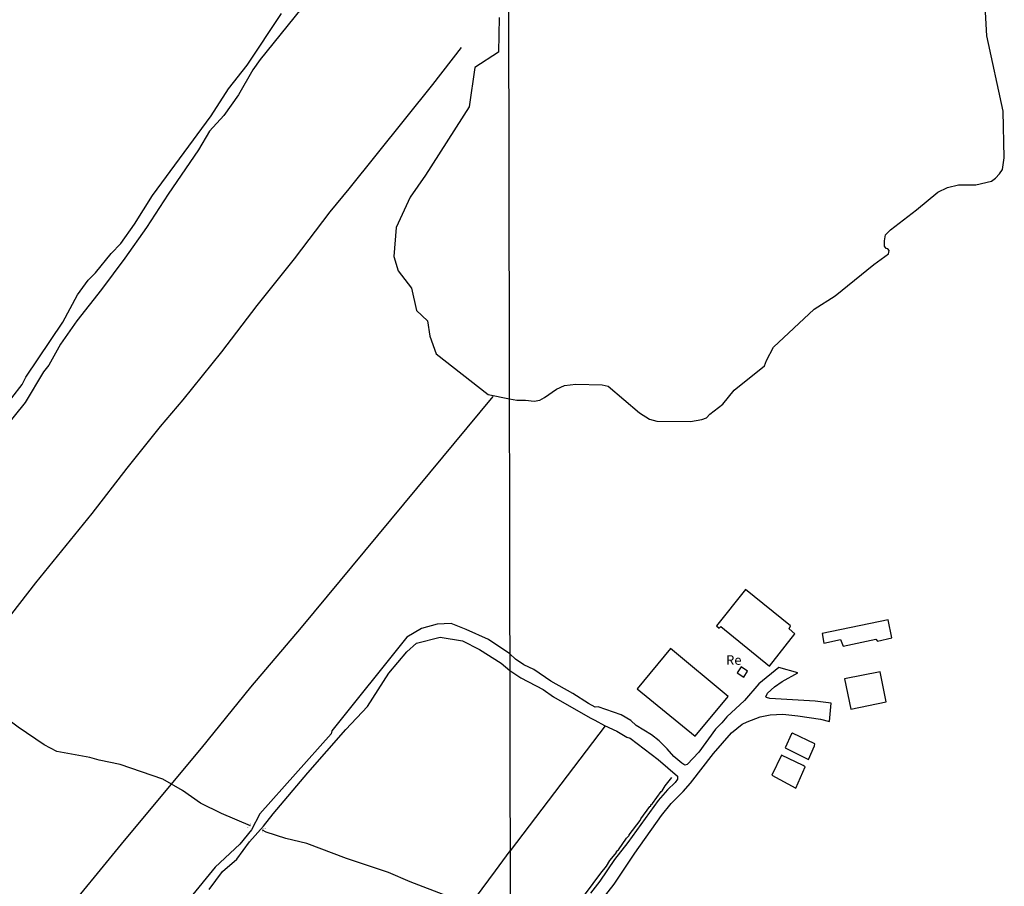
# Model space of a CAD drawing. Units: millimetres. Extents: x 180726 to 183140, y 1663193 to 1667022.
# Drawn here: x 181080 to 181338, y 1665515 to 1665742 of the extents above; entities that cross this region are included whole.
import ezdxf
from ezdxf.enums import TextEntityAlignment as Align

# ---------------------------------------------------------------- set-up
doc = ezdxf.new("R2010")
doc.units = ezdxf.units.MM
for name, color, linetype in [('V-BANHADO', 3, 'Continuous'), ('V-BUEIRO', 5, 'Continuous'), ('V-EDIFICACAO', 2, 'Continuous'), ('V-LOTE', 10, 'Continuous'), ('V-NOME_DOS_LOGRADOUROS', 7, 'Continuous'), ('V-REFERENCIA', 2, 'Continuous'), ('V-TESTADA', 5, 'Continuous'), ('V-VALETA', 6, 'Continuous'), ('X-LIMITE_1000', 7, 'Continuous')]:
    doc.layers.add(name, color=color, linetype=linetype)

# ---------------------------------------------------------------- blocks, each defined once
blk = doc.blocks.new('305')
at = {"color": 0, "linetype": 'ByBlock', "lineweight": -2, "const_width": 0.05}
blk.add_lwpolyline([(0.73, 0.39, 0.60863), (-0.73, 0.38)], format="xyb", dxfattribs=at)

msp = doc.modelspace()

# ---------------------------------------------------------------- linework, layer by layer
at = {"layer": 'V-BANHADO'}
msp.add_lwpolyline([(181205.78, 1665742.71), (181205.6, 1665733.6), (181199.39, 1665729.61), (181197.9, 1665719.31), (181186.49, 1665701.32), (181182.43, 1665695.61), (181178.77, 1665687.62), (181178.19, 1665679.96), (181179.27, 1665676.26), (181182.8, 1665671.68), (181184.14, 1665665.81), (181187.01, 1665663.14), (181187.58, 1665659.08), (181189.24, 1665654.47), (181202.94, 1665643.8), (181208.53, 1665642.65), (181210.44, 1665642.26), (181212.76, 1665642.27), (181215.03, 1665642.01), (181216.46, 1665642.3), (181217.74, 1665642.98), (181220.83, 1665645.17), (181222.93, 1665646.15), (181225.96, 1665646.47), (181232.88, 1665646.27), (181234.4, 1665645.94), (181242.7, 1665638.94), (181245.33, 1665637.26), (181247.21, 1665636.75), (181256.03, 1665636.69), (181259.06, 1665637.21), (181260.26, 1665637.68), (181261.14, 1665638.65), (181264.59, 1665641.21), (181267.51, 1665644.89), (181275.53, 1665651.33), (181275.97, 1665652.74), (181277.89, 1665656.23), (181288.5, 1665666.21), (181294.07, 1665669.7), (181304.24, 1665677.94), (181308.08, 1665680.67), (181308.26, 1665681.61), (181307.88, 1665682.01), (181307.4, 1665682.14), (181306.99, 1665682.72), (181306.98, 1665684.13), (181307.27, 1665685.72), (181308.59, 1665687.01), (181315.44, 1665692.23), (181320.97, 1665696.87), (181323.53, 1665698.13), (181326.41, 1665698.78), (181330.98, 1665698.8), (181335.14, 1665699.81), (181336.14, 1665700.54), (181337.23, 1665701.66), (181337.99, 1665702.81), (181338.46, 1665705.89), (181338.15, 1665718.19), (181333.86, 1665737.97), (181333.55, 1665744.15)], dxfattribs=at)
at = {"layer": 'V-EDIFICACAO'}
for points in [[(181270.52, 1665592.55), (181262.9, 1665583.03), (181263.6, 1665582.42), (181263.99, 1665582.83), (181276.77, 1665572.48), (181283.49, 1665580.91), (181281.96, 1665582.22), (181282.34, 1665583), (181270.52, 1665592.55)], [(181290.59, 1665581.04), (181291.1, 1665578.53), (181295.45, 1665579.42), (181296.18, 1665577.68), (181304.7, 1665579.5), (181305.14, 1665579), (181308.89, 1665579.85), (181307.95, 1665584.62), (181290.59, 1665581.04)], [(181250.8, 1665577.11), (181242.04, 1665566.54), (181257.28, 1665554.05), (181265.96, 1665564.47), (181250.8, 1665577.11)], [(181269.35, 1665572.24), (181268.32, 1665570.68), (181270.04, 1665569.58), (181271.04, 1665571.17), (181269.35, 1665572.24)], [(181296.46, 1665569.14), (181298.14, 1665561.17), (181307.46, 1665563.06), (181305.87, 1665570.96), (181296.46, 1665569.14)]]:
    msp.add_lwpolyline(points, close=True, dxfattribs=at)
at = {"layer": 'V-LOTE'}
for points in [[(181020.5, 1665553.82), (181028.2, 1665547.92), (181030.28, 1665546.49), (181036.99, 1665541.06), (181040.51, 1665538.86), (181043.86, 1665543.4), (181049.37, 1665550.09), (181059.57, 1665563.39), (181069.95, 1665576.09), (181084.18, 1665594.32), (181098.92, 1665612.49), (181108.16, 1665624.42), (181116.91, 1665635.39), (181122.82, 1665642.33), (181132.97, 1665655.01), (181142.3, 1665667.15), (181152.04, 1665679.37), (181161.47, 1665691.69), (181166.46, 1665697.72), (181188.36, 1665725.12), (181195.93, 1665734.84)], [(181204.19, 1665643.28), (181153.85, 1665582.62), (181140.55, 1665566.98), (181127.53, 1665550.91), (181107.33, 1665526.68), (181089.57, 1665505)], [(181233.65, 1665556.77), (181208.73, 1665523.94)], [(181287.04, 1665547.94), (181288.61, 1665551.56), (181288.7, 1665552.05), (181282.83, 1665554.84), (181282.6, 1665554.72), (181280.89, 1665551), (181287.04, 1665547.94)], [(181285.67, 1665546.4), (181279.93, 1665549.08), (181277.45, 1665543.82), (181283.69, 1665540.42), (181286.16, 1665546.02), (181285.67, 1665546.4)], [(181208.79, 1665485.75), (181211.88, 1665490.32), (181232.47, 1665518.12), (181234, 1665519.92), (181234.9, 1665521.42), (181236.71, 1665523.62), (181236.59, 1665523.89), (181237.15, 1665524.24), (181239.27, 1665527.31), (181239.93, 1665527.96), (181239.93, 1665528.17), (181242.87, 1665531.95), (181243, 1665532.36), (181245.39, 1665535.62), (181245.64, 1665535.74), (181245.6, 1665536.02), (181246.1, 1665536.42), (181248.31, 1665539.51), (181248.63, 1665539.69), (181249.39, 1665541.04), (181251.13, 1665543.25)], [(181167.82, 1665469.43), (181178.06, 1665483.05), (181183.65, 1665490.81), (181189.63, 1665498.2), (181204.84, 1665518.72), (181208.73, 1665523.94)]]:
    msp.add_lwpolyline(points, dxfattribs=at)
at = {"layer": 'V-REFERENCIA'}
for points in [[(181153.69, 1665744.97), (181143.07, 1665731.75), (181141.09, 1665729), (181137.36, 1665722.4), (181133.5, 1665717), (181129.79, 1665712.86), (181126.9, 1665707.96), (181118.89, 1665696.39), (181113.23, 1665687.63), (181107.55, 1665679.56), (181101.43, 1665671.37), (181094.89, 1665663.07), (181090.6, 1665657.02), (181087.53, 1665651.46), (181086.14, 1665649.72), (181081.36, 1665641.67), (181063.18, 1665619.28)], [(181072.29, 1665635.92), (181080.56, 1665646.36), (181081.51, 1665648.28), (181091.25, 1665662.75), (181095.08, 1665669.94), (181097.87, 1665673.83), (181099.77, 1665675.73), (181103.91, 1665680.75), (181106.45, 1665683.44), (181110.06, 1665688.51), (181114.78, 1665695.97), (181130.16, 1665716.93), (181134.77, 1665723.98), (181139.64, 1665730.2), (181148.62, 1665743.81)], [(181231.32, 1665509.22), (181236.01, 1665515.25), (181241.45, 1665523.4), (181248.44, 1665533.28), (181250.96, 1665536.43), (181254.15, 1665539.52), (181256.04, 1665541.7), (181262.07, 1665549.57), (181266.79, 1665554.91), (181269.65, 1665557.21), (181270.92, 1665557.85), (181274.33, 1665559.12), (181276.99, 1665559.65), (181280.31, 1665559.82), (181284.25, 1665559.45), (181290.15, 1665558.55), (181292.56, 1665557.97), (181293.01, 1665562.7), (181288.81, 1665563.31), (181276.89, 1665563.94), (181276, 1665564.23), (181275.88, 1665564.44), (181276.27, 1665565.34), (181278.07, 1665567.03), (181280.13, 1665568.44), (181284.28, 1665570.67), (181279.27, 1665572.1), (181273.99, 1665567.8), (181270.2, 1665563.42), (181265.63, 1665559.11), (181264.29, 1665557.56), (181262.59, 1665555.95), (181258.21, 1665549.86), (181255.22, 1665546.63), (181254.6, 1665546.47), (181253.8, 1665546.95), (181251.71, 1665548.78), (181249.96, 1665550.76), (181247.82, 1665552.84), (181245.8, 1665554.39), (181241.76, 1665556.92), (181240.43, 1665558.18), (181237.87, 1665559.65), (181231.77, 1665561.77), (181231.03, 1665561.66), (181229.26, 1665562.62), (181225.14, 1665565.27), (181219.4, 1665568.48), (181214.89, 1665571.56), (181212.33, 1665572.79), (181210.13, 1665574.25), (181208.64, 1665575.7), (181203.01, 1665579.47), (181197.16, 1665582.12), (181193.25, 1665583.64), (181189.55, 1665583.45), (181185.45, 1665582.31), (181181.55, 1665580.04), (181161.85, 1665555.44), (181161.66, 1665554.69), (181142.94, 1665533.68), (181140.79, 1665529.52), (181137.67, 1665525.74), (181131.23, 1665519.68), (181124.6, 1665511.54)], [(181129.67, 1665513.81), (181133.18, 1665518.54), (181136.89, 1665521.76), (181140.21, 1665526.3), (181143.91, 1665530.47), (181146.45, 1665533.68), (181155.61, 1665544.47), (181165.56, 1665555.82), (181171.22, 1665561.88), (181176.87, 1665570.58), (181181.55, 1665576.26), (181184.09, 1665578.53), (181190.33, 1665580.04), (181196.18, 1665579.1), (181200.67, 1665576.83), (181206.32, 1665573.23), (181208.65, 1665571.35), (181211.53, 1665569.35), (181217.33, 1665566.33), (181220.07, 1665564.44), (181229.7, 1665558.85), (181230.97, 1665558.3), (181233.44, 1665556.87), (181236.73, 1665555.37), (181239.37, 1665553.85), (181240.2, 1665553.55), (181247.6, 1665547.97), (181252.6, 1665543.55), (181252.66, 1665542.75), (181252.06, 1665541.93), (181249.98, 1665540.03), (181247.58, 1665537.16), (181239.61, 1665526.16), (181236.09, 1665521.69), (181232.23, 1665516.02), (181229.8, 1665512.82)]]:
    msp.add_lwpolyline(points, dxfattribs=at)
at = {"layer": 'V-TESTADA'}
for points in [[(181020.5, 1665553.82), (181028.2, 1665547.92), (181030.28, 1665546.49), (181036.99, 1665541.06), (181040.51, 1665538.86), (181043.86, 1665543.4), (181049.37, 1665550.09), (181059.57, 1665563.39), (181069.95, 1665576.09), (181084.18, 1665594.32), (181098.92, 1665612.49), (181108.16, 1665624.42), (181116.91, 1665635.39), (181122.82, 1665642.33), (181132.97, 1665655.01), (181142.3, 1665667.15), (181152.04, 1665679.37), (181161.47, 1665691.69), (181166.46, 1665697.72), (181188.36, 1665725.12), (181195.93, 1665734.84)], [(181208.79, 1665485.75), (181211.88, 1665490.32), (181232.47, 1665518.12), (181234, 1665519.92), (181234.9, 1665521.42), (181236.71, 1665523.62), (181236.59, 1665523.89), (181237.15, 1665524.24), (181239.27, 1665527.31), (181239.93, 1665527.96), (181239.93, 1665528.17), (181242.87, 1665531.95), (181243, 1665532.36), (181245.39, 1665535.62), (181245.64, 1665535.74), (181245.6, 1665536.02), (181246.1, 1665536.42), (181248.31, 1665539.51), (181248.63, 1665539.69), (181249.39, 1665541.04), (181251.13, 1665543.25)]]:
    msp.add_lwpolyline(points, dxfattribs=at)
at = {"layer": 'V-VALETA'}
for points in [[(181140.5, 1665530.58), (181132.94, 1665533.8), (181127.4, 1665536.52), (181122.69, 1665539.78), (181117.51, 1665542.81), (181106.33, 1665546.67), (181100.77, 1665547.81), (181098.32, 1665548.48), (181089.66, 1665550.09), (181086.33, 1665551.83), (181079.47, 1665556.43), (181077.36, 1665558.05), (181070.5, 1665562.31), (181068.01, 1665562.48), (181065.21, 1665561.78), (181063.07, 1665561.6), (181062, 1665561.89), (181059.17, 1665564.47)], [(181208.76, 1665506.28), (181202.01, 1665508.28), (181182.46, 1665515.87), (181176.79, 1665518.28), (181165.71, 1665521.92), (181155.35, 1665525.93), (181149.77, 1665527.22), (181144.66, 1665528.85), (181143.66, 1665529.42)]]:
    msp.add_lwpolyline(points, dxfattribs=at)
at = {"layer": 'X-LIMITE_1000'}
msp.add_line((181212.71, 1663193.78), (181207.98, 1665965.22), dxfattribs=at)

# ---------------------------------------------------------------- block references
at = {"layer": 'V-BUEIRO'}
for p, xscale, yscale, zscale, rotation in [((181139.79, 1665531.02), 0.9999984450981179, 0.9999984450981179, 0.9999984450981179, 222), ((181144.42, 1665529.1), 0.9999983804795659, 0.9999983804795659, 0.9999983804795659, 53)]:
    msp.add_blockref('305', p, dxfattribs=dict(at, xscale=xscale, yscale=yscale, zscale=zscale, rotation=rotation))

# ---------------------------------------------------------------- texts
at = {"layer": 'V-NOME_DOS_LOGRADOUROS'}
msp.add_text('Re', height=2.5, dxfattribs=at).set_placement((181265.39, 1665572.03), align=Align.BOTTOM_LEFT)

doc.saveas('drawing.dxf')
